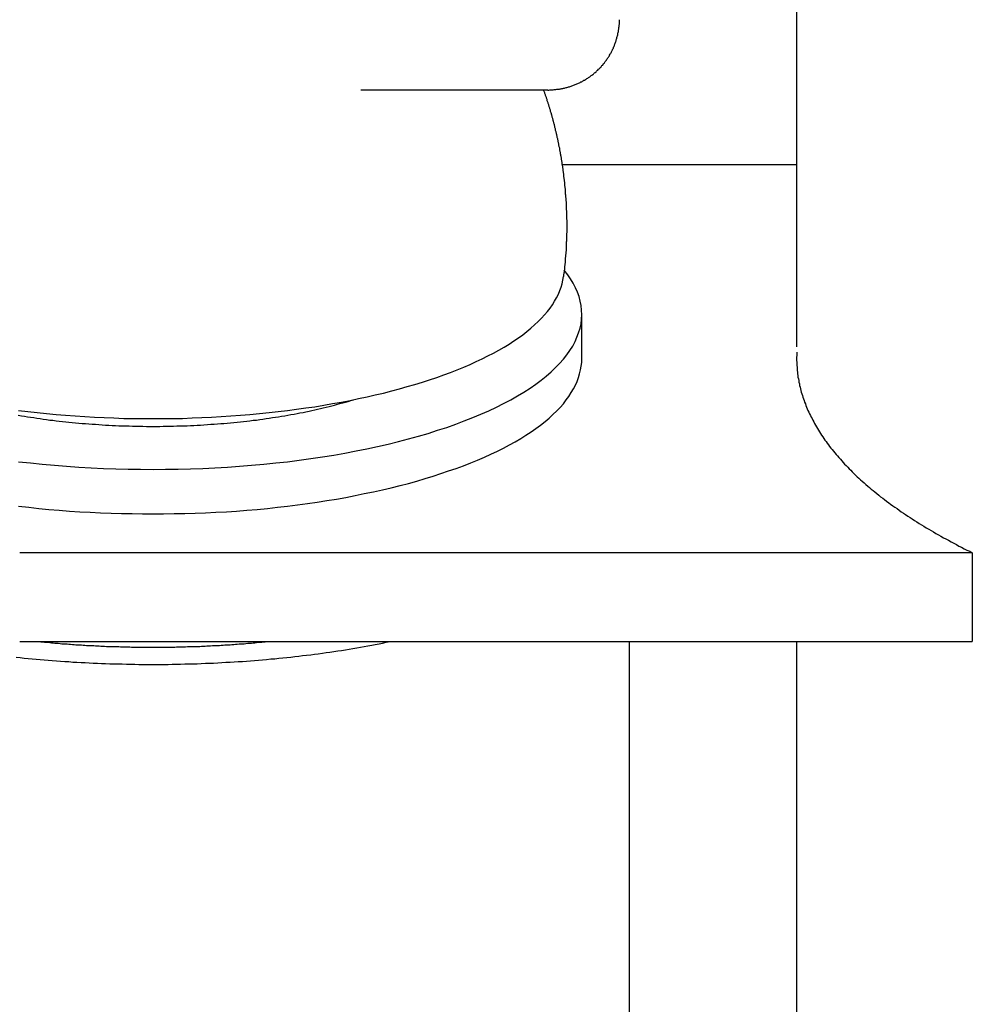
# Model space of a CAD drawing. Extents: x -26 to 2673, y -8 to 1516.
# Drawn here: x 2564 to 2604, y 36 to 77 of the extents above; entities that cross this region are included whole.
import ezdxf

# ---------------------------------------------------------------- set-up
doc = ezdxf.new("R2010")
doc.units = 0
doc.header["$MEASUREMENT"] = 0
doc.layers.get('0').update_dxf_attribs({"linetype": 'CONTINUOUS'})

msp = doc.modelspace()

# ---------------------------------------------------------------- linework, layer by layer
for p, q in [((2596.657, 109), (2596.657, 63.476)), ((2578.356, 74.256), (2586.216, 74.256)), ((2586.811, 71.127), (2596.657, 71.127)), ((2587.635, 62.978), (2587.635, 64.843)), ((2604.035, 54.83), (2564.035, 54.83)), ((2604.035, 54.83), (2604.035, 51.101)), ((2564.035, 51.101), (2604.035, 51.101)), ((2589.635, 10.78), (2589.635, 51.101)), ((2596.657, 51.101), (2596.657, 9.85))]:
    msp.add_line(p, q)
for points in [[(2586.214, 74.251, 0), (2586.254, 74.251, 0), (2586.294, 74.261, 0), (2586.324, 74.261, 0), (2586.364, 74.261, 0), (2586.404, 74.261, 0), (2586.434, 74.261, 0), (2586.474, 74.271, 0), (2586.514, 74.271, 0), (2586.544, 74.271, 0), (2586.584, 74.281, 0), (2586.624, 74.281, 0), (2586.654, 74.291, 0), (2586.694, 74.291, 0), (2586.734, 74.301, 0), (2586.764, 74.301, 0), (2586.804, 74.311, 0), (2586.834, 74.321, 0), (2586.874, 74.331, 0), (2586.914, 74.331, 0), (2586.944, 74.341, 0), (2586.984, 74.351, 0), (2587.014, 74.361, 0), (2587.054, 74.371, 0), (2587.084, 74.381, 0), (2587.124, 74.391, 0), (2587.154, 74.401, 0), (2587.194, 74.411, 0), (2587.224, 74.431, 0), (2587.264, 74.441, 0), (2587.294, 74.451, 0), (2587.334, 74.471, 0), (2587.364, 74.481, 0), (2587.394, 74.491, 0), (2587.434, 74.511, 0), (2587.464, 74.521, 0), (2587.504, 74.541, 0), (2587.534, 74.551, 0), (2587.564, 74.571, 0), (2587.594, 74.591, 0), (2587.634, 74.601, 0), (2587.664, 74.621, 0), (2587.694, 74.641, 0), (2587.724, 74.661, 0), (2587.754, 74.671, 0), (2587.794, 74.691, 0), (2587.824, 74.711, 0), (2587.854, 74.731, 0), (2587.884, 74.751, 0), (2587.914, 74.771, 0), (2587.944, 74.791, 0), (2587.974, 74.811, 0), (2588.004, 74.831, 0), (2588.034, 74.861, 0), (2588.064, 74.881, 0), (2588.094, 74.901, 0), (2588.124, 74.921, 0), (2588.144, 74.951, 0), (2588.174, 74.971, 0), (2588.204, 74.991, 0), (2588.234, 75.021, 0), (2588.254, 75.041, 0), (2588.284, 75.071, 0), (2588.314, 75.091, 0), (2588.334, 75.121, 0), (2588.364, 75.141, 0), (2588.394, 75.171, 0), (2588.414, 75.201, 0), (2588.444, 75.221, 0), (2588.464, 75.251, 0), (2588.484, 75.281, 0), (2588.514, 75.301, 0), (2588.534, 75.331, 0), (2588.554, 75.361, 0), (2588.584, 75.391, 0), (2588.604, 75.421, 0), (2588.624, 75.451, 0), (2588.644, 75.481, 0), (2588.674, 75.511, 0), (2588.694, 75.541, 0), (2588.714, 75.571, 0), (2588.734, 75.601, 0), (2588.754, 75.631, 0), (2588.774, 75.661, 0), (2588.794, 75.691, 0), (2588.804, 75.721, 0), (2588.824, 75.751, 0), (2588.844, 75.781, 0), (2588.864, 75.811, 0), (2588.884, 75.851, 0), (2588.894, 75.881, 0), (2588.914, 75.911, 0), (2588.924, 75.941, 0), (2588.944, 75.981, 0), (2588.964, 76.011, 0), (2588.974, 76.041, 0), (2588.984, 76.081, 0), (2589.004, 76.111, 0), (2589.014, 76.141, 0), (2589.024, 76.181, 0), (2589.044, 76.211, 0), (2589.054, 76.241, 0), (2589.064, 76.281, 0), (2589.074, 76.311, 0), (2589.084, 76.351, 0), (2589.094, 76.381, 0), (2589.104, 76.421, 0), (2589.114, 76.451, 0), (2589.124, 76.491, 0), (2589.134, 76.521, 0), (2589.144, 76.561, 0), (2589.154, 76.591, 0), (2589.154, 76.631, 0), (2589.164, 76.661, 0), (2589.174, 76.701, 0), (2589.174, 76.741, 0), (2589.184, 76.771, 0), (2589.194, 76.811, 0), (2589.194, 76.841, 0), (2589.194, 76.881, 0), (2589.204, 76.911, 0), (2589.204, 76.951, 0), (2589.204, 76.991, 0), (2589.214, 77.021, 0), (2589.214, 77.061, 0), (2589.214, 77.101, 0), (2589.214, 77.131, 0), (2589.214, 77.171, 0), (2589.214, 77.201, 0)], [(2586.034, 74.251, 0), (2586.034, 74.231, 0), (2586.044, 74.201, 0), (2586.054, 74.171, 0), (2586.064, 74.151, 0), (2586.074, 74.121, 0), (2586.084, 74.091, 0), (2586.094, 74.061, 0), (2586.104, 74.031, 0), (2586.114, 74.011, 0), (2586.124, 73.981, 0), (2586.134, 73.951, 0), (2586.144, 73.921, 0), (2586.154, 73.901, 0), (2586.164, 73.871, 0), (2586.174, 73.841, 0), (2586.174, 73.811, 0), (2586.184, 73.781, 0), (2586.194, 73.761, 0), (2586.204, 73.731, 0), (2586.214, 73.701, 0), (2586.224, 73.671, 0), (2586.234, 73.641, 0), (2586.244, 73.621, 0), (2586.254, 73.591, 0), (2586.254, 73.561, 0), (2586.264, 73.531, 0), (2586.274, 73.501, 0), (2586.284, 73.471, 0), (2586.294, 73.451, 0), (2586.304, 73.421, 0), (2586.314, 73.391, 0), (2586.314, 73.361, 0), (2586.324, 73.331, 0), (2586.334, 73.301, 0), (2586.344, 73.271, 0), (2586.354, 73.241, 0), (2586.364, 73.221, 0), (2586.364, 73.191, 0), (2586.374, 73.161, 0), (2586.384, 73.131, 0), (2586.394, 73.101, 0), (2586.404, 73.071, 0), (2586.404, 73.041, 0), (2586.414, 73.011, 0), (2586.424, 72.981, 0), (2586.434, 72.951, 0), (2586.434, 72.931, 0), (2586.444, 72.901, 0), (2586.454, 72.871, 0), (2586.464, 72.841, 0), (2586.474, 72.811, 0), (2586.474, 72.781, 0), (2586.484, 72.751, 0), (2586.494, 72.721, 0), (2586.494, 72.691, 0), (2586.504, 72.661, 0), (2586.514, 72.631, 0), (2586.524, 72.601, 0), (2586.524, 72.571, 0), (2586.534, 72.541, 0), (2586.544, 72.511, 0), (2586.544, 72.481, 0), (2586.554, 72.451, 0), (2586.564, 72.421, 0), (2586.574, 72.391, 0), (2586.574, 72.361, 0), (2586.584, 72.331, 0), (2586.594, 72.301, 0), (2586.594, 72.271, 0), (2586.604, 72.241, 0), (2586.614, 72.211, 0), (2586.614, 72.181, 0), (2586.624, 72.151, 0), (2586.624, 72.121, 0), (2586.634, 72.091, 0), (2586.644, 72.061, 0), (2586.644, 72.031, 0), (2586.654, 72.001, 0), (2586.664, 71.971, 0), (2586.664, 71.941, 0), (2586.674, 71.911, 0), (2586.674, 71.881, 0), (2586.684, 71.851, 0), (2586.694, 71.821, 0), (2586.694, 71.791, 0), (2586.704, 71.761, 0), (2586.704, 71.731, 0), (2586.714, 71.701, 0), (2586.714, 71.671, 0), (2586.724, 71.641, 0), (2586.734, 71.611, 0), (2586.734, 71.581, 0), (2586.744, 71.541, 0), (2586.744, 71.511, 0), (2586.754, 71.481, 0), (2586.754, 71.451, 0), (2586.764, 71.421, 0), (2586.764, 71.391, 0), (2586.774, 71.361, 0), (2586.774, 71.331, 0), (2586.784, 71.301, 0), (2586.784, 71.271, 0), (2586.794, 71.241, 0), (2586.794, 71.211, 0), (2586.804, 71.171, 0), (2586.804, 71.141, 0), (2586.814, 71.111, 0), (2586.814, 71.081, 0), (2586.824, 71.051, 0), (2586.824, 71.021, 0), (2586.824, 70.991, 0), (2586.834, 70.961, 0), (2586.834, 70.931, 0), (2586.844, 70.891, 0), (2586.844, 70.861, 0), (2586.854, 70.831, 0), (2586.854, 70.801, 0), (2586.854, 70.771, 0), (2586.864, 70.741, 0), (2586.864, 70.711, 0), (2586.874, 70.671, 0), (2586.874, 70.641, 0), (2586.874, 70.611, 0), (2586.884, 70.581, 0), (2586.884, 70.551, 0), (2586.884, 70.521, 0), (2586.894, 70.491, 0), (2586.894, 70.461, 0), (2586.894, 70.421, 0), (2586.904, 70.391, 0), (2586.904, 70.361, 0), (2586.904, 70.331, 0), (2586.914, 70.301, 0), (2586.914, 70.271, 0), (2586.914, 70.231, 0), (2586.924, 70.201, 0), (2586.924, 70.171, 0), (2586.924, 70.141, 0), (2586.934, 70.111, 0), (2586.934, 70.081, 0), (2586.934, 70.041, 0), (2586.934, 70.011, 0), (2586.944, 69.981, 0), (2586.944, 69.951, 0), (2586.944, 69.921, 0), (2586.944, 69.891, 0), (2586.954, 69.851, 0), (2586.954, 69.821, 0), (2586.954, 69.791, 0), (2586.954, 69.761, 0), (2586.964, 69.731, 0), (2586.964, 69.701, 0), (2586.964, 69.661, 0), (2586.964, 69.631, 0), (2586.964, 69.601, 0), (2586.974, 69.571, 0), (2586.974, 69.541, 0), (2586.974, 69.501, 0), (2586.974, 69.471, 0), (2586.974, 69.441, 0), (2586.984, 69.411, 0), (2586.984, 69.381, 0), (2586.984, 69.341, 0), (2586.984, 69.311, 0), (2586.984, 69.281, 0), (2586.984, 69.251, 0), (2586.984, 69.221, 0), (2586.994, 69.191, 0), (2586.994, 69.151, 0), (2586.994, 69.121, 0), (2586.994, 69.091, 0), (2586.994, 69.061, 0), (2586.994, 69.031, 0), (2586.994, 68.991, 0), (2586.994, 68.961, 0), (2586.994, 68.931, 0), (2586.994, 68.901, 0), (2586.994, 68.871, 0), (2586.994, 68.831, 0), (2587.004, 68.801, 0), (2587.004, 68.771, 0), (2587.004, 68.741, 0), (2587.004, 68.711, 0), (2587.004, 68.671, 0), (2587.004, 68.641, 0), (2587.004, 68.611, 0), (2587.004, 68.581, 0), (2587.004, 68.551, 0), (2587.004, 68.511, 0), (2587.004, 68.481, 0), (2587.004, 68.451, 0), (2587.004, 68.421, 0), (2587.004, 68.391, 0), (2587.004, 68.351, 0), (2587.004, 68.321, 0), (2587.004, 68.291, 0), (2587.004, 68.261, 0), (2586.994, 68.231, 0), (2586.994, 68.191, 0), (2586.994, 68.161, 0), (2586.994, 68.131, 0), (2586.994, 68.101, 0), (2586.994, 68.071, 0), (2586.994, 68.031, 0), (2586.994, 68.001, 0), (2586.994, 67.971, 0), (2586.994, 67.941, 0), (2586.994, 67.911, 0), (2586.984, 67.871, 0), (2586.984, 67.841, 0), (2586.984, 67.811, 0), (2586.984, 67.781, 0), (2586.984, 67.751, 0), (2586.984, 67.721, 0), (2586.984, 67.681, 0), (2586.974, 67.651, 0), (2586.974, 67.621, 0), (2586.974, 67.591, 0), (2586.974, 67.561, 0), (2586.974, 67.521, 0), (2586.974, 67.491, 0), (2586.964, 67.461, 0), (2586.964, 67.431, 0), (2586.964, 67.401, 0), (2586.964, 67.361, 0), (2586.954, 67.331, 0), (2586.954, 67.301, 0), (2586.954, 67.271, 0), (2586.954, 67.241, 0), (2586.944, 67.211, 0), (2586.944, 67.171, 0), (2586.944, 67.141, 0), (2586.944, 67.111, 0), (2586.934, 67.081, 0), (2586.934, 67.051, 0), (2586.934, 67.021, 0), (2586.934, 66.981, 0), (2586.924, 66.951, 0), (2586.924, 66.921, 0), (2586.924, 66.891, 0), (2586.914, 66.861, 0), (2586.914, 66.831, 0), (2586.914, 66.791, 0), (2586.904, 66.761, 0), (2586.904, 66.731, 0), (2586.904, 66.701, 0), (2586.894, 66.671, 0), (2586.894, 66.641, 0), (2586.894, 66.611, 0), (2586.884, 66.571, 0), (2586.884, 66.541, 0), (2586.874, 66.511, 0), (2586.874, 66.481, 0), (2586.874, 66.451, 0), (2586.864, 66.421, 0)], [(2563.984, 58.651, 0), (2564.484, 58.601, 0), (2564.984, 58.541, 0), (2565.494, 58.501, 0), (2566.004, 58.461, 0), (2566.514, 58.421, 0), (2567.034, 58.391, 0), (2567.554, 58.371, 0), (2568.074, 58.351, 0), (2568.594, 58.331, 0), (2569.114, 58.331, 0), (2569.634, 58.321, 0), (2570.154, 58.331, 0), (2570.684, 58.331, 0), (2571.204, 58.351, 0), (2571.724, 58.371, 0), (2572.234, 58.391, 0), (2572.754, 58.421, 0), (2573.264, 58.461, 0), (2573.774, 58.501, 0), (2574.284, 58.541, 0), (2574.784, 58.601, 0), (2575.284, 58.651, 0), (2575.774, 58.711, 0), (2576.264, 58.781, 0), (2576.754, 58.851, 0), (2577.224, 58.931, 0), (2577.694, 59.011, 0), (2578.164, 59.101, 0), (2578.614, 59.191, 0), (2579.064, 59.291, 0), (2579.504, 59.391, 0), (2579.944, 59.501, 0), (2580.364, 59.611, 0), (2580.784, 59.721, 0), (2581.184, 59.841, 0), (2581.584, 59.971, 0), (2581.964, 60.091, 0), (2582.344, 60.221, 0), (2582.704, 60.361, 0), (2583.064, 60.501, 0), (2583.404, 60.641, 0), (2583.734, 60.791, 0), (2584.054, 60.941, 0), (2584.354, 61.091, 0), (2584.654, 61.251, 0), (2584.934, 61.411, 0), (2585.204, 61.571, 0), (2585.464, 61.731, 0), (2585.704, 61.901, 0), (2585.934, 62.071, 0), (2586.144, 62.241, 0), (2586.344, 62.421, 0), (2586.534, 62.601, 0), (2586.704, 62.771, 0), (2586.864, 62.961, 0), (2587.004, 63.141, 0), (2587.134, 63.321, 0), (2587.254, 63.501, 0), (2587.354, 63.691, 0), (2587.434, 63.881, 0), (2587.504, 64.061, 0), (2587.564, 64.251, 0), (2587.604, 64.441, 0), (2587.624, 64.631, 0), (2587.634, 64.821, 0), (2587.624, 65.011, 0), (2587.604, 65.201, 0), (2587.574, 65.391, 0), (2587.524, 65.581, 0), (2587.454, 65.761, 0), (2587.374, 65.951, 0), (2587.274, 66.141, 0), (2587.164, 66.321, 0), (2587.044, 66.501, 0), (2586.894, 66.691, 0)], [(2563.984, 60.801, 0), (2564.374, 60.761, 0), (2564.774, 60.711, 0), (2565.164, 60.671, 0), (2565.564, 60.631, 0), (2565.964, 60.601, 0), (2566.364, 60.571, 0), (2566.774, 60.551, 0), (2567.174, 60.521, 0), (2567.584, 60.501, 0), (2567.994, 60.491, 0), (2568.404, 60.471, 0), (2568.814, 60.471, 0), (2569.224, 60.461, 0), (2569.634, 60.461, 0), (2570.044, 60.461, 0), (2570.454, 60.471, 0), (2570.864, 60.471, 0), (2571.274, 60.491, 0), (2571.684, 60.501, 0), (2572.094, 60.521, 0), (2572.494, 60.551, 0), (2572.904, 60.571, 0), (2573.304, 60.601, 0), (2573.704, 60.631, 0), (2574.104, 60.671, 0), (2574.504, 60.711, 0), (2574.894, 60.761, 0), (2575.284, 60.801, 0), (2575.664, 60.851, 0), (2576.054, 60.911, 0), (2576.434, 60.961, 0), (2576.804, 61.021, 0), (2577.174, 61.091, 0), (2577.544, 61.151, 0), (2577.914, 61.221, 0), (2578.264, 61.301, 0), (2578.624, 61.371, 0), (2578.964, 61.451, 0), (2579.314, 61.531, 0), (2579.654, 61.621, 0), (2579.984, 61.711, 0), (2580.304, 61.801, 0), (2580.624, 61.891, 0), (2580.944, 61.991, 0), (2581.244, 62.091, 0), (2581.544, 62.191, 0), (2581.844, 62.291, 0), (2582.124, 62.401, 0), (2582.404, 62.511, 0), (2582.684, 62.621, 0), (2582.944, 62.731, 0), (2583.204, 62.851, 0), (2583.454, 62.971, 0), (2583.694, 63.091, 0), (2583.934, 63.211, 0), (2584.154, 63.331, 0), (2584.374, 63.461, 0), (2584.584, 63.591, 0), (2584.784, 63.721, 0), (2584.974, 63.851, 0), (2585.164, 63.981, 0), (2585.334, 64.121, 0), (2585.504, 64.251, 0), (2585.654, 64.391, 0), (2585.804, 64.531, 0), (2585.944, 64.671, 0), (2586.074, 64.811, 0), (2586.194, 64.951, 0), (2586.304, 65.101, 0), (2586.404, 65.241, 0), (2586.494, 65.391, 0), (2586.574, 65.531, 0), (2586.654, 65.681, 0), (2586.714, 65.831, 0), (2586.764, 65.971, 0), (2586.814, 66.121, 0), (2586.844, 66.271, 0), (2586.864, 66.421, 0)], [(2596.664, 63.251, 0), (2596.664, 63.181, 0), (2596.664, 63.111, 0), (2596.654, 63.041, 0), (2596.654, 62.971, 0), (2596.654, 62.901, 0), (2596.664, 62.831, 0), (2596.664, 62.761, 0), (2596.664, 62.691, 0), (2596.674, 62.621, 0), (2596.674, 62.551, 0), (2596.684, 62.481, 0), (2596.694, 62.411, 0), (2596.694, 62.341, 0), (2596.704, 62.271, 0), (2596.714, 62.201, 0), (2596.734, 62.131, 0), (2596.744, 62.061, 0), (2596.754, 61.991, 0), (2596.774, 61.921, 0), (2596.784, 61.851, 0), (2596.804, 61.781, 0), (2596.824, 61.711, 0), (2596.834, 61.641, 0), (2596.854, 61.571, 0), (2596.874, 61.501, 0), (2596.904, 61.431, 0), (2596.924, 61.361, 0), (2596.944, 61.291, 0), (2596.974, 61.221, 0), (2596.994, 61.151, 0), (2597.024, 61.081, 0), (2597.044, 61.011, 0), (2597.074, 60.941, 0), (2597.104, 60.871, 0), (2597.134, 60.801, 0), (2597.164, 60.731, 0), (2597.194, 60.661, 0), (2597.234, 60.591, 0), (2597.264, 60.521, 0), (2597.304, 60.461, 0), (2597.334, 60.391, 0), (2597.374, 60.321, 0), (2597.414, 60.251, 0), (2597.454, 60.181, 0), (2597.494, 60.111, 0), (2597.534, 60.041, 0), (2597.574, 59.971, 0), (2597.614, 59.901, 0), (2597.664, 59.841, 0), (2597.704, 59.771, 0), (2597.754, 59.701, 0), (2597.794, 59.631, 0), (2597.844, 59.561, 0), (2597.894, 59.501, 0), (2597.944, 59.431, 0), (2597.994, 59.361, 0), (2598.044, 59.291, 0), (2598.094, 59.221, 0), (2598.154, 59.161, 0), (2598.204, 59.091, 0), (2598.264, 59.021, 0), (2598.314, 58.951, 0), (2598.374, 58.891, 0), (2598.434, 58.821, 0), (2598.494, 58.751, 0), (2598.554, 58.691, 0), (2598.614, 58.621, 0), (2598.674, 58.551, 0), (2598.734, 58.491, 0), (2598.804, 58.421, 0), (2598.864, 58.351, 0), (2598.934, 58.291, 0), (2598.994, 58.221, 0), (2599.064, 58.161, 0), (2599.134, 58.091, 0), (2599.204, 58.021, 0), (2599.274, 57.961, 0), (2599.344, 57.891, 0), (2599.414, 57.831, 0), (2599.494, 57.761, 0), (2599.564, 57.701, 0), (2599.644, 57.631, 0), (2599.714, 57.571, 0), (2599.794, 57.501, 0), (2599.874, 57.441, 0), (2599.944, 57.381, 0), (2600.024, 57.311, 0), (2600.104, 57.251, 0), (2600.184, 57.181, 0), (2600.274, 57.121, 0), (2600.354, 57.061, 0), (2600.434, 56.991, 0), (2600.524, 56.931, 0), (2600.604, 56.871, 0), (2600.694, 56.801, 0), (2600.784, 56.741, 0), (2600.874, 56.681, 0), (2600.964, 56.621, 0), (2601.054, 56.551, 0), (2601.144, 56.491, 0), (2601.234, 56.431, 0), (2601.324, 56.371, 0), (2601.424, 56.311, 0), (2601.514, 56.251, 0), (2601.614, 56.181, 0), (2601.704, 56.121, 0), (2601.804, 56.061, 0), (2601.904, 56.001, 0), (2602.004, 55.941, 0), (2602.094, 55.881, 0), (2602.204, 55.821, 0), (2602.304, 55.761, 0), (2602.404, 55.701, 0), (2602.504, 55.641, 0), (2602.614, 55.581, 0), (2602.714, 55.521, 0), (2602.824, 55.461, 0), (2602.924, 55.411, 0), (2603.034, 55.351, 0), (2603.144, 55.291, 0), (2603.254, 55.231, 0), (2603.364, 55.171, 0), (2603.474, 55.111, 0), (2603.584, 55.061, 0), (2603.694, 55.001, 0), (2603.804, 54.941, 0), (2603.924, 54.891, 0), (2604.034, 54.831, 0)], [(2563.984, 56.791, 0), (2564.414, 56.741, 0), (2564.834, 56.691, 0), (2565.264, 56.651, 0), (2565.694, 56.621, 0), (2566.124, 56.581, 0), (2566.554, 56.551, 0), (2566.994, 56.531, 0), (2567.434, 56.511, 0), (2567.874, 56.491, 0), (2568.314, 56.481, 0), (2568.754, 56.471, 0), (2569.194, 56.461, 0), (2569.634, 56.461, 0), (2570.074, 56.461, 0), (2570.514, 56.471, 0), (2570.964, 56.481, 0), (2571.404, 56.491, 0), (2571.834, 56.511, 0), (2572.274, 56.531, 0), (2572.714, 56.551, 0), (2573.144, 56.581, 0), (2573.574, 56.621, 0), (2574.004, 56.651, 0), (2574.434, 56.691, 0), (2574.864, 56.741, 0), (2575.284, 56.791, 0), (2575.694, 56.841, 0), (2576.114, 56.901, 0), (2576.524, 56.951, 0), (2576.934, 57.021, 0), (2577.334, 57.081, 0), (2577.724, 57.151, 0), (2578.124, 57.231, 0), (2578.504, 57.311, 0), (2578.884, 57.391, 0), (2579.264, 57.471, 0), (2579.634, 57.561, 0), (2580.004, 57.651, 0), (2580.354, 57.741, 0), (2580.714, 57.841, 0), (2581.054, 57.941, 0), (2581.394, 58.041, 0), (2581.724, 58.151, 0), (2582.044, 58.261, 0), (2582.364, 58.371, 0), (2582.674, 58.481, 0), (2582.974, 58.601, 0), (2583.264, 58.721, 0), (2583.554, 58.841, 0), (2583.824, 58.971, 0), (2584.094, 59.091, 0), (2584.354, 59.221, 0), (2584.604, 59.361, 0), (2584.844, 59.491, 0), (2585.074, 59.631, 0), (2585.294, 59.761, 0), (2585.514, 59.901, 0), (2585.714, 60.051, 0), (2585.904, 60.191, 0), (2586.094, 60.341, 0), (2586.264, 60.481, 0), (2586.424, 60.631, 0), (2586.584, 60.781, 0), (2586.724, 60.931, 0), (2586.864, 61.081, 0), (2586.984, 61.241, 0), (2587.094, 61.391, 0), (2587.194, 61.551, 0), (2587.294, 61.711, 0), (2587.374, 61.861, 0), (2587.444, 62.021, 0), (2587.504, 62.181, 0), (2587.544, 62.341, 0), (2587.584, 62.501, 0), (2587.614, 62.661, 0), (2587.634, 62.821, 0), (2587.634, 62.981, 0)], [(2563.974, 60.601, 0), (2564.104, 60.581, 0), (2564.234, 60.561, 0), (2564.364, 60.541, 0), (2564.494, 60.521, 0), (2564.624, 60.501, 0), (2564.754, 60.481, 0), (2564.894, 60.461, 0), (2565.024, 60.441, 0), (2565.154, 60.421, 0), (2565.294, 60.401, 0), (2565.424, 60.391, 0), (2565.564, 60.371, 0), (2565.694, 60.351, 0), (2565.834, 60.341, 0), (2565.974, 60.321, 0), (2566.104, 60.311, 0), (2566.244, 60.301, 0), (2566.384, 60.281, 0), (2566.524, 60.271, 0), (2566.664, 60.261, 0), (2566.804, 60.251, 0), (2566.944, 60.241, 0), (2567.084, 60.231, 0), (2567.224, 60.221, 0), (2567.364, 60.211, 0), (2567.504, 60.201, 0), (2567.644, 60.191, 0), (2567.784, 60.181, 0), (2567.924, 60.171, 0), (2568.064, 60.171, 0), (2568.204, 60.161, 0), (2568.354, 60.161, 0), (2568.494, 60.151, 0), (2568.634, 60.151, 0), (2568.774, 60.141, 0), (2568.924, 60.141, 0), (2569.064, 60.141, 0), (2569.204, 60.141, 0), (2569.354, 60.131, 0), (2569.494, 60.131, 0), (2569.634, 60.131, 0), (2569.774, 60.131, 0), (2569.924, 60.131, 0), (2570.064, 60.141, 0), (2570.204, 60.141, 0), (2570.344, 60.141, 0), (2570.494, 60.141, 0), (2570.634, 60.151, 0), (2570.774, 60.151, 0), (2570.914, 60.161, 0), (2571.064, 60.161, 0), (2571.204, 60.171, 0), (2571.344, 60.171, 0), (2571.484, 60.181, 0), (2571.624, 60.191, 0), (2571.764, 60.201, 0), (2571.914, 60.211, 0), (2572.054, 60.221, 0), (2572.194, 60.231, 0), (2572.334, 60.241, 0), (2572.474, 60.251, 0), (2572.604, 60.261, 0), (2572.744, 60.271, 0), (2572.884, 60.281, 0), (2573.024, 60.301, 0), (2573.164, 60.311, 0), (2573.304, 60.321, 0), (2573.434, 60.341, 0), (2573.574, 60.351, 0), (2573.704, 60.371, 0), (2573.844, 60.391, 0), (2573.984, 60.401, 0), (2574.114, 60.421, 0), (2574.244, 60.441, 0), (2574.384, 60.461, 0), (2574.514, 60.481, 0), (2574.644, 60.501, 0), (2574.774, 60.521, 0), (2574.904, 60.541, 0), (2575.034, 60.561, 0), (2575.164, 60.581, 0), (2575.294, 60.601, 0), (2575.424, 60.631, 0), (2575.554, 60.651, 0), (2575.684, 60.671, 0), (2575.804, 60.701, 0), (2575.934, 60.721, 0), (2576.054, 60.751, 0), (2576.184, 60.771, 0), (2576.304, 60.801, 0), (2576.424, 60.831, 0), (2576.544, 60.851, 0), (2576.664, 60.881, 0), (2576.784, 60.911, 0), (2576.904, 60.941, 0), (2577.024, 60.971, 0), (2577.144, 61.001, 0), (2577.254, 61.031, 0), (2577.374, 61.061, 0), (2577.484, 61.091, 0), (2577.604, 61.121, 0), (2577.714, 61.151, 0), (2577.824, 61.181, 0), (2577.934, 61.221, 0), (2578.044, 61.251, 0)], [(2563.884, 50.451, 0), (2564.054, 50.431, 0), (2564.224, 50.411, 0), (2564.394, 50.391, 0), (2564.554, 50.381, 0), (2564.724, 50.361, 0), (2564.894, 50.351, 0), (2565.064, 50.331, 0), (2565.234, 50.321, 0), (2565.404, 50.301, 0), (2565.574, 50.291, 0), (2565.754, 50.281, 0), (2565.924, 50.271, 0), (2566.094, 50.261, 0), (2566.264, 50.241, 0), (2566.434, 50.231, 0), (2566.614, 50.221, 0), (2566.784, 50.221, 0), (2566.954, 50.211, 0), (2567.124, 50.201, 0), (2567.304, 50.191, 0), (2567.474, 50.181, 0), (2567.644, 50.181, 0), (2567.824, 50.171, 0), (2567.994, 50.171, 0), (2568.174, 50.161, 0), (2568.344, 50.161, 0), (2568.524, 50.151, 0), (2568.694, 50.151, 0), (2568.864, 50.151, 0), (2569.044, 50.141, 0), (2569.214, 50.141, 0), (2569.394, 50.141, 0), (2569.564, 50.141, 0), (2569.744, 50.141, 0), (2569.914, 50.141, 0), (2570.094, 50.141, 0), (2570.264, 50.141, 0), (2570.434, 50.151, 0), (2570.614, 50.151, 0), (2570.784, 50.151, 0), (2570.964, 50.161, 0), (2571.134, 50.161, 0), (2571.314, 50.171, 0), (2571.484, 50.171, 0), (2571.654, 50.181, 0), (2571.834, 50.191, 0), (2572.004, 50.191, 0), (2572.174, 50.201, 0), (2572.354, 50.211, 0), (2572.524, 50.221, 0), (2572.694, 50.231, 0), (2572.874, 50.241, 0), (2573.044, 50.251, 0), (2573.214, 50.261, 0), (2573.384, 50.271, 0), (2573.554, 50.281, 0), (2573.724, 50.291, 0), (2573.894, 50.311, 0), (2574.064, 50.321, 0), (2574.234, 50.341, 0), (2574.404, 50.351, 0), (2574.574, 50.371, 0), (2574.744, 50.381, 0), (2574.914, 50.401, 0), (2575.084, 50.421, 0), (2575.254, 50.431, 0), (2575.424, 50.451, 0), (2575.584, 50.471, 0), (2575.754, 50.491, 0), (2575.914, 50.511, 0), (2576.084, 50.531, 0), (2576.254, 50.551, 0), (2576.414, 50.571, 0), (2576.574, 50.591, 0), (2576.744, 50.611, 0), (2576.904, 50.641, 0), (2577.064, 50.661, 0), (2577.224, 50.681, 0), (2577.394, 50.711, 0), (2577.554, 50.731, 0), (2577.714, 50.761, 0), (2577.874, 50.781, 0), (2578.024, 50.811, 0), (2578.184, 50.841, 0), (2578.344, 50.861, 0), (2578.504, 50.891, 0), (2578.654, 50.921, 0), (2578.814, 50.951, 0), (2578.964, 50.981, 0), (2579.124, 51.011, 0), (2579.274, 51.041, 0), (2579.424, 51.071, 0), (2579.584, 51.101, 0)], [(2564.854, 51.101, 0), (2564.924, 51.091, 0), (2564.994, 51.091, 0), (2565.074, 51.081, 0), (2565.144, 51.071, 0), (2565.214, 51.071, 0), (2565.294, 51.061, 0), (2565.364, 51.051, 0), (2565.434, 51.051, 0), (2565.514, 51.041, 0), (2565.584, 51.031, 0), (2565.654, 51.031, 0), (2565.734, 51.021, 0), (2565.804, 51.011, 0), (2565.884, 51.011, 0), (2565.954, 51.001, 0), (2566.024, 51.001, 0), (2566.104, 50.991, 0), (2566.174, 50.991, 0), (2566.254, 50.981, 0), (2566.324, 50.981, 0), (2566.394, 50.971, 0), (2566.474, 50.971, 0), (2566.544, 50.961, 0), (2566.624, 50.961, 0), (2566.694, 50.951, 0), (2566.774, 50.951, 0), (2566.844, 50.941, 0), (2566.924, 50.941, 0), (2566.994, 50.941, 0), (2567.074, 50.931, 0), (2567.144, 50.931, 0), (2567.224, 50.921, 0), (2567.294, 50.921, 0), (2567.374, 50.921, 0), (2567.444, 50.911, 0), (2567.524, 50.911, 0), (2567.594, 50.911, 0), (2567.674, 50.901, 0), (2567.744, 50.901, 0), (2567.824, 50.901, 0), (2567.894, 50.901, 0), (2567.974, 50.891, 0), (2568.044, 50.891, 0), (2568.124, 50.891, 0), (2568.194, 50.891, 0), (2568.274, 50.881, 0), (2568.354, 50.881, 0), (2568.424, 50.881, 0), (2568.504, 50.881, 0), (2568.574, 50.881, 0), (2568.654, 50.881, 0), (2568.724, 50.871, 0), (2568.804, 50.871, 0), (2568.874, 50.871, 0), (2568.954, 50.871, 0), (2569.034, 50.871, 0), (2569.104, 50.871, 0), (2569.184, 50.871, 0), (2569.254, 50.871, 0), (2569.334, 50.871, 0), (2569.404, 50.871, 0), (2569.484, 50.871, 0), (2569.564, 50.871, 0), (2569.634, 50.871, 0), (2569.714, 50.871, 0), (2569.784, 50.871, 0), (2569.864, 50.871, 0), (2569.934, 50.871, 0), (2570.014, 50.871, 0), (2570.084, 50.871, 0), (2570.164, 50.871, 0), (2570.244, 50.871, 0), (2570.314, 50.871, 0), (2570.394, 50.871, 0), (2570.464, 50.871, 0), (2570.544, 50.871, 0), (2570.614, 50.881, 0), (2570.694, 50.881, 0), (2570.774, 50.881, 0), (2570.844, 50.881, 0), (2570.924, 50.881, 0), (2570.994, 50.881, 0), (2571.074, 50.891, 0), (2571.144, 50.891, 0), (2571.224, 50.891, 0), (2571.294, 50.891, 0), (2571.374, 50.901, 0), (2571.444, 50.901, 0), (2571.524, 50.901, 0), (2571.594, 50.901, 0), (2571.674, 50.911, 0), (2571.744, 50.911, 0), (2571.824, 50.911, 0), (2571.894, 50.921, 0), (2571.974, 50.921, 0), (2572.044, 50.921, 0), (2572.124, 50.931, 0), (2572.194, 50.931, 0), (2572.274, 50.941, 0), (2572.344, 50.941, 0), (2572.424, 50.941, 0), (2572.494, 50.951, 0), (2572.574, 50.951, 0), (2572.644, 50.961, 0), (2572.724, 50.961, 0), (2572.794, 50.971, 0), (2572.874, 50.971, 0), (2572.944, 50.981, 0), (2573.024, 50.981, 0), (2573.094, 50.991, 0), (2573.164, 50.991, 0), (2573.244, 51.001, 0), (2573.314, 51.001, 0), (2573.394, 51.011, 0), (2573.464, 51.011, 0), (2573.534, 51.021, 0), (2573.614, 51.031, 0), (2573.684, 51.031, 0), (2573.764, 51.041, 0), (2573.834, 51.051, 0), (2573.904, 51.051, 0), (2573.984, 51.061, 0), (2574.054, 51.071, 0), (2574.124, 51.071, 0), (2574.204, 51.081, 0), (2574.274, 51.091, 0), (2574.344, 51.091, 0), (2574.424, 51.101, 0)]]:
    msp.add_polyline3d(points)

doc.saveas('drawing.dxf')
